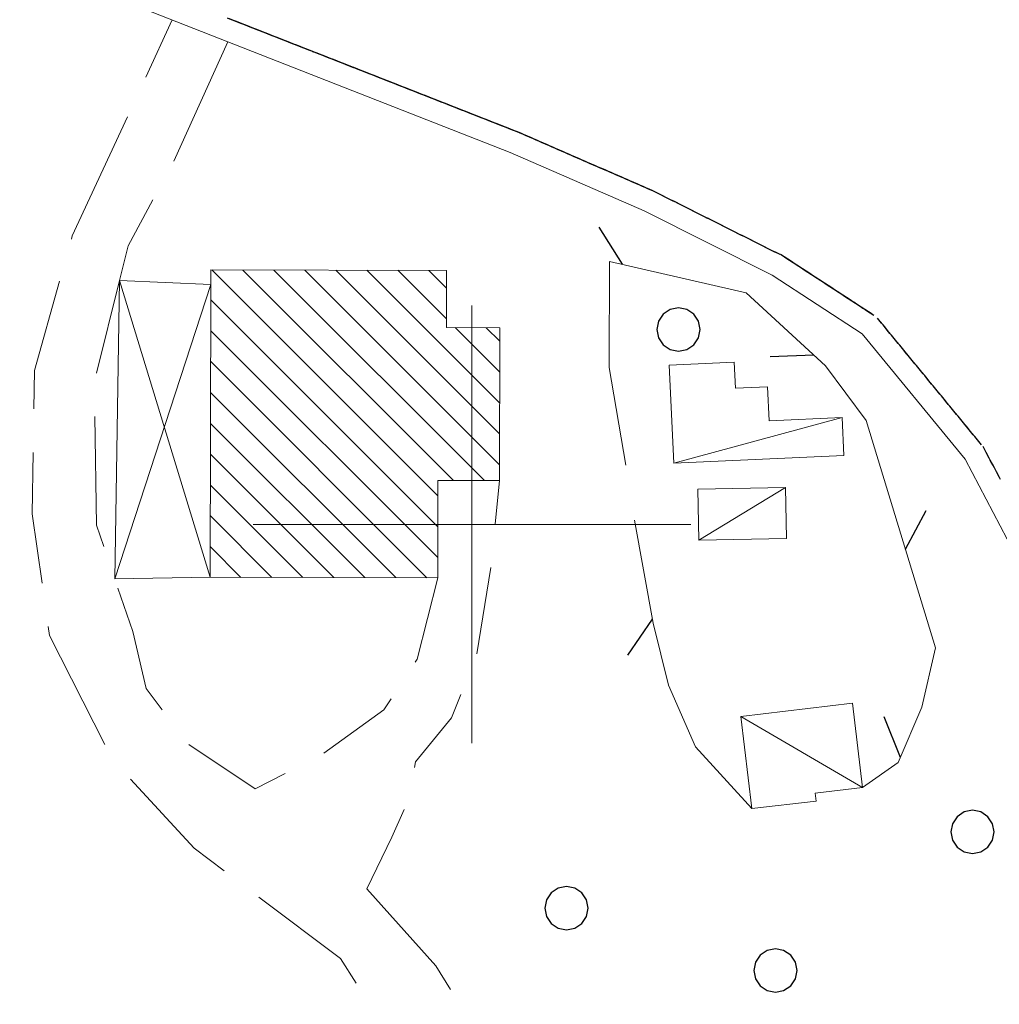
# Model space of a CAD drawing. Extents: x 2428744 to 2430524, y 4752374 to 4753590.
# Drawn here: x 2429579 to 2429624, y 4753178 to 4753223 of the extents above; entities that cross this region are included whole.
import ezdxf

# ---------------------------------------------------------------- set-up
doc = ezdxf.new("R2010")
doc.units = 0
doc.header["$LTSCALE"] = 2
doc.header["$MEASUREMENT"] = 0
for name, pattern in [('BIANCROT', [4, 3, -1]), ('PONTE', [0]), ('RECINZ', [20, 5, 5, 5, 5]), ('STRCAMP', [3, 2, -1])]:
    doc.linetypes.add(name, pattern=pattern)
for name, color, linetype in [('030101', 1, 'Continuous'), ('050201', 5, 'BIANCROT'), ('050202', 1, 'STRCAMP'), ('050610', 5, 'PONTE'), ('060101', 5, 'Continuous'), ('060110', 5, 'Continuous'), ('060403', 5, 'Continuous'), ('060804', 1, 'RECINZ'), ('CAMPITURA_060101', 1, 'Continuous'), ('CORNICE', 7, 'Continuous'), ('V0115', 7, 'Continuous')]:
    doc.layers.add(name, color=color, linetype=linetype)

# ---------------------------------------------------------------- blocks, each defined once
blk = doc.blocks.new('CAMP_5AC2A434')
at = {"layer": 'CAMPITURA_060101', "linetype": 'Continuous'}
for p, q in [((2429598.441, 4753201.304), (2429588.112, 4753211.632)), ((2429599.152, 4753202.007), (2429589.529, 4753211.63)), ((2429600.568, 4753202.005), (2429590.946, 4753211.627)), ((2429601.262, 4753202.725), (2429592.362, 4753211.625)), ((2429601.264, 4753204.137), (2429593.779, 4753211.623)), ((2429601.267, 4753205.549), (2429595.195, 4753211.62)), ((2429598.836, 4753209.394), (2429596.612, 4753211.618)), ((2429598.838, 4753210.806), (2429598.029, 4753211.615)), ((2429598.438, 4753199.892), (2429588.064, 4753210.267)), ((2429598.436, 4753198.48), (2429588.061, 4753208.855)), ((2429601.269, 4753206.961), (2429599.236, 4753208.994)), ((2429601.271, 4753208.373), (2429600.653, 4753208.991)), ((2429597.941, 4753197.561), (2429588.059, 4753207.443)), ((2429596.524, 4753197.564), (2429588.057, 4753206.031)), ((2429595.108, 4753197.566), (2429588.054, 4753204.619)), ((2429593.691, 4753197.568), (2429588.052, 4753203.208)), ((2429592.274, 4753197.571), (2429588.049, 4753201.796)), ((2429590.858, 4753197.573), (2429588.047, 4753200.384)), ((2429589.441, 4753197.576), (2429588.045, 4753198.972))]:
    blk.add_line(p, q, dxfattribs=at)
blk = doc.blocks.new('BARB01')
blk.add_line((0, 0), (1, 0))
blk = doc.blocks.new('CERCHIO')
for p, q in [((-0.189, 0.457), (-0.35, 0.35)), ((0, 0.495), (-0.189, 0.457)), ((0.189, 0.457), (0, 0.495)), ((0.35, 0.35), (0.189, 0.457)), ((-0.35, 0.35), (-0.457, 0.189)), ((0.457, 0.189), (0.35, 0.35)), ((-0.457, 0.189), (-0.495, 0)), ((-0.495, 0), (-0.457, -0.189)), ((0.495, 0), (0.457, 0.189)), ((0.457, -0.189), (0.495, 0)), ((-0.457, -0.189), (-0.35, -0.35)), ((0.35, -0.35), (0.457, -0.189)), ((-0.35, -0.35), (-0.189, -0.457)), ((0.189, -0.457), (0.35, -0.35)), ((-0.189, -0.457), (0, -0.495)), ((0, -0.495), (0.189, -0.457))]:
    blk.add_line(p, q)
blk = doc.blocks.new('PARAL')
blk.add_line((0.5, 0), (0.5, 0.1))

msp = doc.modelspace()

# ---------------------------------------------------------------- linework, layer by layer
at = {"layer": '050201', "linetype": 'BIANCROT', "lineweight": 0, "flags": 128}
for points in [[(2429581.734, 4753213.192), (2429586.304, 4753223.065)], [(2429588.845, 4753222.068), (2429586.346, 4753216.556), (2429584.284, 4753212.739)], [(2429623.893, 4753172.102), (2429614.421, 4753171.337), (2429607.428, 4753171.845), (2429601.808, 4753172.609), (2429598.907, 4753173.963), (2429596.257, 4753176.605), (2429593.987, 4753180.154), (2429587.308, 4753185.186), (2429583.57, 4753189.245), (2429580.696, 4753194.92), (2429579.893, 4753200.477), (2429580.004, 4753207.028), (2429581.734, 4753213.192)], [(2429584.284, 4753212.739), (2429583.889, 4753211.15), (2429582.745, 4753206.556), (2429582.848, 4753199.963), (2429583.68, 4753197.506), (2429584.496, 4753195.099), (2429585.108, 4753192.494), (2429586.967, 4753190.002), (2429590.086, 4753187.909)], [(2429595.194, 4753183.338), (2429598.346, 4753179.817), (2429599.3, 4753178.262), (2429600.414, 4753176.768), (2429602.522, 4753175.565), (2429606.969, 4753174.99), (2429617.143, 4753174.333), (2429625.614, 4753175.35)]]:
    msp.add_lwpolyline(points, dxfattribs=at)
at = {"layer": '050202', "linetype": 'STRCAMP', "lineweight": 0, "flags": 128}
for points in [[(2429595.194, 4753183.338), (2429596.33, 4753185.698), (2429597.133, 4753187.473), (2429597.425, 4753189.142), (2429599.062, 4753191.146), (2429600.207, 4753193.967), (2429600.871, 4753198.069), (2429601.261, 4753202.003)], [(2429598.435, 4753197.56), (2429597.496, 4753193.84), (2429595.979, 4753191.516), (2429592.936, 4753189.337), (2429590.086, 4753187.909)]]:
    msp.add_lwpolyline(points, dxfattribs=at)
at = {"layer": '050610', "linetype": 'PONTE', "lineweight": 0, "flags": 128}
msp.add_lwpolyline([(2429617.259, 4753164.926), (2429623.05, 4753170.512), (2429623.893, 4753172.102), (2429625.614, 4753175.35), (2429627.075, 4753180.704), (2429627.648, 4753186.952), (2429626.917, 4753192.79), (2429625.744, 4753196.88), (2429622.538, 4753202.974), (2429617.83, 4753208.706), (2429613.717, 4753211.397), (2429607.869, 4753214.331), (2429601.741, 4753217.003), (2429574.714, 4753227.617), (2429554.01, 4753233.519), (2429548.259, 4753236.17), (2429535.683, 4753241.807), (2429530.518, 4753243.841), (2429528.799, 4753244.124), (2429526.022, 4753244.581), (2429510.866, 4753246.375), (2429481.695, 4753249.75), (2429464.591, 4753249.81), (2429447.291, 4753249.912), (2429433.895, 4753249.843), (2429415.65, 4753249.958), (2429409.74, 4753249.988), (2429403.899, 4753250.319), (2429388.634, 4753251.762), (2429356.716, 4753255.502), (2429341.567, 4753256.857), (2429321.647, 4753257.359), (2429311.266, 4753257.151), (2429310.355, 4753257.148)], dxfattribs=at)
at = {"layer": '060101', "linetype": 'Continuous', "lineweight": 0, "flags": 128}
msp.add_lwpolyline([(2429588.066, 4753211.632), (2429588.065, 4753210.966), (2429588.042, 4753197.578), (2429598.435, 4753197.56), (2429598.442, 4753202.008), (2429601.261, 4753202.003), (2429601.272, 4753208.99), (2429598.835, 4753208.994), (2429598.839, 4753211.614)], close=True, dxfattribs=at)
at = {"layer": '060110', "linetype": 'Continuous', "lineweight": 0, "flags": 128}
for points in [[(2429616.915, 4753204.892), (2429613.58, 4753204.74), (2429613.509, 4753206.294), (2429612.036, 4753206.227), (2429611.982, 4753207.417), (2429609.014, 4753207.282), (2429609.218, 4753202.795), (2429616.995, 4753203.149)], [(2429614.332, 4753201.685), (2429610.322, 4753201.605), (2429610.369, 4753199.277), (2429614.378, 4753199.357)], [(2429617.388, 4753191.818), (2429612.29, 4753191.219), (2429612.786, 4753187.001), (2429615.73, 4753187.347), (2429615.687, 4753187.708), (2429617.841, 4753187.962)]]:
    msp.add_lwpolyline(points, close=True, dxfattribs=at)
at = {"layer": '060403', "linetype": 'Continuous', "lineweight": 0, "flags": 128}
msp.add_lwpolyline([(2429588.065, 4753210.966), (2429583.889, 4753211.15), (2429583.68, 4753197.506), (2429588.042, 4753197.578)], dxfattribs=at)
at = {"layer": '060804', "linetype": 'RECINZ', "lineweight": 0, "flags": 128}
for points in [[(2429607.031, 4753202.699), (2429606.27, 4753207.168), (2429606.281, 4753212.027), (2429612.524, 4753210.581), (2429616.158, 4753207.248), (2429618.013, 4753204.756), (2429621.189, 4753194.351), (2429620.556, 4753191.636), (2429619.482, 4753189.117), (2429617.841, 4753187.962)], [(2429612.786, 4753187.001), (2429610.219, 4753189.825), (2429608.975, 4753192.642), (2429608.274, 4753195.485), (2429607.422, 4753200.194)]]:
    msp.add_lwpolyline(points, dxfattribs=at)
at = {"layer": 'CORNICE', "linetype": 'Continuous', "lineweight": 0, "flags": 128}
for points in [[(2429600, 4753190), (2429600, 4753210)], [(2429590, 4753200), (2429610, 4753200)]]:
    msp.add_lwpolyline(points, dxfattribs=at)
at = {"layer": 'V0115', "linetype": 'Continuous', "lineweight": 0, "flags": 128}
for points in [[(2429583.889, 4753211.15), (2429588.042, 4753197.578)], [(2429583.68, 4753197.506), (2429588.065, 4753210.966)], [(2429609.218, 4753202.795), (2429616.915, 4753204.892)], [(2429614.332, 4753201.685), (2429610.369, 4753199.277)], [(2429612.29, 4753191.219), (2429617.841, 4753187.962)]]:
    msp.add_lwpolyline(points, dxfattribs=at)

# ---------------------------------------------------------------- block references
at = {"layer": '030101', "lineweight": 0, "xscale": 2, "yscale": 2, "zscale": 2}
for p in [(2429609.442, 4753208.912), (2429622.871, 4753185.933), (2429604.321, 4753182.452), (2429613.866, 4753179.599)]:
    msp.add_blockref('CERCHIO', p, dxfattribs=at)
at = {"layer": '050610', "lineweight": 0}
for p, xscale, yscale, zscale, rotation in [((2429588.645, 4753222.146), 2.000000000394738, 2.000000000394738, 2.000000000394738, 68.55790463496913), ((2429588.738, 4753222.109), 2.000000000394738, 2.000000000394738, 2.000000000394738, 68.55790463496913), ((2429588.832, 4753222.073), 2.000000000394738, 2.000000000394738, 2.000000000394738, 68.55790463496913), ((2429588.925, 4753222.036), 2.000000000394738, 2.000000000394738, 2.000000000394738, 68.55790463496913), ((2429589.018, 4753222), 2.000000000394738, 2.000000000394738, 2.000000000394738, 68.55790463496913), ((2429589.111, 4753221.963), 2.000000000394738, 2.000000000394738, 2.000000000394738, 68.55790463496913), ((2429589.204, 4753221.926), 2.000000000394738, 2.000000000394738, 2.000000000394738, 68.55790463496913), ((2429589.297, 4753221.89), 2.000000000394738, 2.000000000394738, 2.000000000394738, 68.55790463496913), ((2429589.39, 4753221.853), 2.000000000394738, 2.000000000394738, 2.000000000394738, 68.55790463496913), ((2429589.483, 4753221.817), 2.000000000394738, 2.000000000394738, 2.000000000394738, 68.55790463496913), ((2429589.576, 4753221.78), 2.000000000394738, 2.000000000394738, 2.000000000394738, 68.55790463496913), ((2429589.669, 4753221.744), 2.000000000394738, 2.000000000394738, 2.000000000394738, 68.55790463496913), ((2429589.762, 4753221.707), 2.000000000394738, 2.000000000394738, 2.000000000394738, 68.55790463496913), ((2429589.855, 4753221.671), 2.000000000394738, 2.000000000394738, 2.000000000394738, 68.55790463496913), ((2429589.949, 4753221.634), 2.000000000394738, 2.000000000394738, 2.000000000394738, 68.55790463496913), ((2429590.042, 4753221.597), 2.000000000394738, 2.000000000394738, 2.000000000394738, 68.55790463496913), ((2429590.135, 4753221.561), 2.000000000394738, 2.000000000394738, 2.000000000394738, 68.55790463496913), ((2429590.228, 4753221.524), 2.000000000394738, 2.000000000394738, 2.000000000394738, 68.55790463496913), ((2429590.321, 4753221.488), 2.000000000394738, 2.000000000394738, 2.000000000394738, 68.55790463496913), ((2429590.414, 4753221.451), 2.000000000394738, 2.000000000394738, 2.000000000394738, 68.55790463496913), ((2429590.507, 4753221.415), 2.000000000394738, 2.000000000394738, 2.000000000394738, 68.55790463496913), ((2429590.6, 4753221.378), 2.000000000394738, 2.000000000394738, 2.000000000394738, 68.55790463496913), ((2429590.693, 4753221.342), 2.000000000394738, 2.000000000394738, 2.000000000394738, 68.55790463496913), ((2429590.786, 4753221.305), 2.000000000394738, 2.000000000394738, 2.000000000394738, 68.55790463496913), ((2429590.879, 4753221.268), 2.000000000394738, 2.000000000394738, 2.000000000394738, 68.55790463496913), ((2429590.972, 4753221.232), 2.000000000394738, 2.000000000394738, 2.000000000394738, 68.55790463496913), ((2429591.065, 4753221.195), 2.000000000394738, 2.000000000394738, 2.000000000394738, 68.55790463496913), ((2429591.159, 4753221.159), 2.000000000394738, 2.000000000394738, 2.000000000394738, 68.55790463496913), ((2429591.252, 4753221.122), 2.000000000394738, 2.000000000394738, 2.000000000394738, 68.55790463496913), ((2429591.345, 4753221.086), 2.000000000394738, 2.000000000394738, 2.000000000394738, 68.55790463496913), ((2429591.438, 4753221.049), 2.000000000394738, 2.000000000394738, 2.000000000394738, 68.55790463496913), ((2429591.531, 4753221.013), 2.000000000394738, 2.000000000394738, 2.000000000394738, 68.55790463496913), ((2429591.624, 4753220.976), 2.000000000394738, 2.000000000394738, 2.000000000394738, 68.55790463496913), ((2429591.717, 4753220.939), 2.000000000394738, 2.000000000394738, 2.000000000394738, 68.55790463496913), ((2429591.81, 4753220.903), 2.000000000394738, 2.000000000394738, 2.000000000394738, 68.55790463496913), ((2429591.903, 4753220.866), 2.000000000394738, 2.000000000394738, 2.000000000394738, 68.55790463496913), ((2429591.996, 4753220.83), 2.000000000394738, 2.000000000394738, 2.000000000394738, 68.55790463496913), ((2429592.089, 4753220.793), 2.000000000394738, 2.000000000394738, 2.000000000394738, 68.55790463496913), ((2429592.182, 4753220.757), 2.000000000394738, 2.000000000394738, 2.000000000394738, 68.55790463496913), ((2429592.275, 4753220.72), 2.000000000394738, 2.000000000394738, 2.000000000394738, 68.55790463496913), ((2429592.369, 4753220.684), 2.000000000394738, 2.000000000394738, 2.000000000394738, 68.55790463496913), ((2429592.462, 4753220.647), 2.000000000394738, 2.000000000394738, 2.000000000394738, 68.55790463496913), ((2429592.555, 4753220.61), 2.000000000394738, 2.000000000394738, 2.000000000394738, 68.55790463496913), ((2429592.648, 4753220.574), 2.000000000394738, 2.000000000394738, 2.000000000394738, 68.55790463496913), ((2429592.741, 4753220.537), 2.000000000394738, 2.000000000394738, 2.000000000394738, 68.55790463496913), ((2429592.834, 4753220.501), 2.000000000394738, 2.000000000394738, 2.000000000394738, 68.55790463496913), ((2429592.927, 4753220.464), 2.000000000394738, 2.000000000394738, 2.000000000394738, 68.55790463496913), ((2429593.02, 4753220.428), 2.000000000394738, 2.000000000394738, 2.000000000394738, 68.55790463496913), ((2429593.113, 4753220.391), 2.000000000394738, 2.000000000394738, 2.000000000394738, 68.55790463496913), ((2429593.206, 4753220.355), 2.000000000394738, 2.000000000394738, 2.000000000394738, 68.55790463496913), ((2429593.299, 4753220.318), 2.000000000394738, 2.000000000394738, 2.000000000394738, 68.55790463496913), ((2429593.392, 4753220.281), 2.000000000394738, 2.000000000394738, 2.000000000394738, 68.55790463496913), ((2429593.486, 4753220.245), 2.000000000394738, 2.000000000394738, 2.000000000394738, 68.55790463496913), ((2429593.579, 4753220.208), 2.000000000394738, 2.000000000394738, 2.000000000394738, 68.55790463496913), ((2429593.672, 4753220.172), 2.000000000394738, 2.000000000394738, 2.000000000394738, 68.55790463496913), ((2429593.765, 4753220.135), 2.000000000394738, 2.000000000394738, 2.000000000394738, 68.55790463496913), ((2429593.858, 4753220.099), 2.000000000394738, 2.000000000394738, 2.000000000394738, 68.55790463496913), ((2429593.951, 4753220.062), 2.000000000394738, 2.000000000394738, 2.000000000394738, 68.55790463496913), ((2429594.044, 4753220.026), 2.000000000394738, 2.000000000394738, 2.000000000394738, 68.55790463496913), ((2429594.137, 4753219.989), 2.000000000394738, 2.000000000394738, 2.000000000394738, 68.55790463496913), ((2429594.23, 4753219.952), 2.000000000394738, 2.000000000394738, 2.000000000394738, 68.55790463496913), ((2429594.323, 4753219.916), 2.000000000394738, 2.000000000394738, 2.000000000394738, 68.55790463496913), ((2429594.416, 4753219.879), 2.000000000394738, 2.000000000394738, 2.000000000394738, 68.55790463496913), ((2429594.509, 4753219.843), 2.000000000394738, 2.000000000394738, 2.000000000394738, 68.55790463496913), ((2429594.602, 4753219.806), 2.000000000394738, 2.000000000394738, 2.000000000394738, 68.55790463496913), ((2429594.696, 4753219.77), 2.000000000394738, 2.000000000394738, 2.000000000394738, 68.55790463496913), ((2429594.789, 4753219.733), 2.000000000394738, 2.000000000394738, 2.000000000394738, 68.55790463496913), ((2429594.882, 4753219.697), 2.000000000394738, 2.000000000394738, 2.000000000394738, 68.55790463496913), ((2429594.975, 4753219.66), 2.000000000394738, 2.000000000394738, 2.000000000394738, 68.55790463496913), ((2429595.068, 4753219.623), 2.000000000394738, 2.000000000394738, 2.000000000394738, 68.55790463496913), ((2429595.161, 4753219.587), 2.000000000394738, 2.000000000394738, 2.000000000394738, 68.55790463496913), ((2429595.254, 4753219.55), 2.000000000394738, 2.000000000394738, 2.000000000394738, 68.55790463496913), ((2429595.347, 4753219.514), 2.000000000394738, 2.000000000394738, 2.000000000394738, 68.55790463496913), ((2429595.44, 4753219.477), 2.000000000394738, 2.000000000394738, 2.000000000394738, 68.55790463496913), ((2429595.533, 4753219.441), 2.000000000394738, 2.000000000394738, 2.000000000394738, 68.55790463496913), ((2429595.626, 4753219.404), 2.000000000394738, 2.000000000394738, 2.000000000394738, 68.55790463496913), ((2429595.719, 4753219.368), 2.000000000394738, 2.000000000394738, 2.000000000394738, 68.55790463496913), ((2429595.812, 4753219.331), 2.000000000394738, 2.000000000394738, 2.000000000394738, 68.55790463496913), ((2429595.906, 4753219.294), 2.000000000394738, 2.000000000394738, 2.000000000394738, 68.55790463496913), ((2429595.999, 4753219.258), 2.000000000394738, 2.000000000394738, 2.000000000394738, 68.55790463496913), ((2429596.092, 4753219.221), 2.000000000394738, 2.000000000394738, 2.000000000394738, 68.55790463496913), ((2429596.185, 4753219.185), 2.000000000394738, 2.000000000394738, 2.000000000394738, 68.55790463496913), ((2429596.278, 4753219.148), 2.000000000394738, 2.000000000394738, 2.000000000394738, 68.55790463496913), ((2429596.371, 4753219.112), 2.000000000394738, 2.000000000394738, 2.000000000394738, 68.55790463496913), ((2429596.464, 4753219.075), 2.000000000394738, 2.000000000394738, 2.000000000394738, 68.55790463496913), ((2429596.557, 4753219.039), 2.000000000394738, 2.000000000394738, 2.000000000394738, 68.55790463496913), ((2429596.65, 4753219.002), 2.000000000394738, 2.000000000394738, 2.000000000394738, 68.55790463496913), ((2429596.743, 4753218.965), 2.000000000394738, 2.000000000394738, 2.000000000394738, 68.55790463496913), ((2429596.836, 4753218.929), 2.000000000394738, 2.000000000394738, 2.000000000394738, 68.55790463496913), ((2429596.929, 4753218.892), 2.000000000394738, 2.000000000394738, 2.000000000394738, 68.55790463496913), ((2429597.023, 4753218.856), 2.000000000394738, 2.000000000394738, 2.000000000394738, 68.55790463496913), ((2429597.116, 4753218.819), 2.000000000394738, 2.000000000394738, 2.000000000394738, 68.55790463496913), ((2429597.209, 4753218.783), 2.000000000394738, 2.000000000394738, 2.000000000394738, 68.55790463496913), ((2429597.302, 4753218.746), 2.000000000394738, 2.000000000394738, 2.000000000394738, 68.55790463496913), ((2429597.395, 4753218.71), 2.000000000394738, 2.000000000394738, 2.000000000394738, 68.55790463496913), ((2429597.488, 4753218.673), 2.000000000394738, 2.000000000394738, 2.000000000394738, 68.55790463496913), ((2429597.581, 4753218.636), 2.000000000394738, 2.000000000394738, 2.000000000394738, 68.55790463496913), ((2429597.674, 4753218.6), 2.000000000394738, 2.000000000394738, 2.000000000394738, 68.55790463496913), ((2429597.767, 4753218.563), 2.000000000394738, 2.000000000394738, 2.000000000394738, 68.55790463496913), ((2429597.86, 4753218.527), 2.000000000394738, 2.000000000394738, 2.000000000394738, 68.55790463496913), ((2429597.953, 4753218.49), 2.000000000394738, 2.000000000394738, 2.000000000394738, 68.55790463496913), ((2429598.046, 4753218.454), 2.000000000394738, 2.000000000394738, 2.000000000394738, 68.55790463496913), ((2429598.139, 4753218.417), 2.000000000394738, 2.000000000394738, 2.000000000394738, 68.55790463496913), ((2429598.233, 4753218.381), 2.000000000394738, 2.000000000394738, 2.000000000394738, 68.55790463496913), ((2429598.326, 4753218.344), 2.000000000394738, 2.000000000394738, 2.000000000394738, 68.55790463496913), ((2429598.419, 4753218.307), 2.000000000394738, 2.000000000394738, 2.000000000394738, 68.55790463496913), ((2429598.512, 4753218.271), 2.000000000394738, 2.000000000394738, 2.000000000394738, 68.55790463496913), ((2429598.605, 4753218.234), 2.000000000394738, 2.000000000394738, 2.000000000394738, 68.55790463496913), ((2429598.698, 4753218.198), 2.000000000394738, 2.000000000394738, 2.000000000394738, 68.55790463496913), ((2429598.791, 4753218.161), 2.000000000394738, 2.000000000394738, 2.000000000394738, 68.55790463496913), ((2429598.884, 4753218.125), 2.000000000394738, 2.000000000394738, 2.000000000394738, 68.55790463496913), ((2429598.977, 4753218.088), 2.000000000394738, 2.000000000394738, 2.000000000394738, 68.55790463496913), ((2429599.07, 4753218.052), 2.000000000394738, 2.000000000394738, 2.000000000394738, 68.55790463496913), ((2429599.163, 4753218.015), 2.000000000394738, 2.000000000394738, 2.000000000394738, 68.55790463496913), ((2429599.256, 4753217.978), 2.000000000394738, 2.000000000394738, 2.000000000394738, 68.55790463496913), ((2429599.349, 4753217.942), 2.000000000394738, 2.000000000394738, 2.000000000394738, 68.55790463496913), ((2429599.443, 4753217.905), 2.000000000394738, 2.000000000394738, 2.000000000394738, 68.55790463496913), ((2429599.536, 4753217.869), 2.000000000394738, 2.000000000394738, 2.000000000394738, 68.55790463496913), ((2429599.629, 4753217.832), 2.000000000394738, 2.000000000394738, 2.000000000394738, 68.55790463496913), ((2429599.722, 4753217.796), 2.000000000394738, 2.000000000394738, 2.000000000394738, 68.55790463496913), ((2429599.815, 4753217.759), 2.000000000394738, 2.000000000394738, 2.000000000394738, 68.55790463496913), ((2429599.908, 4753217.722), 2.000000000394738, 2.000000000394738, 2.000000000394738, 68.55790463496913), ((2429600.001, 4753217.686), 2.000000000394738, 2.000000000394738, 2.000000000394738, 68.55790463496913), ((2429600.094, 4753217.649), 2.000000000394738, 2.000000000394738, 2.000000000394738, 68.55790463496913), ((2429600.187, 4753217.613), 2.000000000394738, 2.000000000394738, 2.000000000394738, 68.55790463496913), ((2429600.28, 4753217.576), 2.000000000394738, 2.000000000394738, 2.000000000394738, 68.55790463496913), ((2429600.373, 4753217.54), 2.000000000394738, 2.000000000394738, 2.000000000394738, 68.55790463496913), ((2429600.466, 4753217.503), 2.000000000394738, 2.000000000394738, 2.000000000394738, 68.55790463496913), ((2429600.559, 4753217.467), 2.000000000394738, 2.000000000394738, 2.000000000394738, 68.55790463496913), ((2429600.653, 4753217.43), 2.000000000394738, 2.000000000394738, 2.000000000394738, 68.55790463496913), ((2429600.746, 4753217.393), 2.000000000394738, 2.000000000394738, 2.000000000394738, 68.55790463496913), ((2429600.839, 4753217.357), 2.000000000394738, 2.000000000394738, 2.000000000394738, 68.55790463496913), ((2429600.932, 4753217.32), 2.000000000394738, 2.000000000394738, 2.000000000394738, 68.55790463496913), ((2429601.025, 4753217.284), 2.000000000394738, 2.000000000394738, 2.000000000394738, 68.55790463496913), ((2429601.118, 4753217.247), 2.000000000394738, 2.000000000394738, 2.000000000394738, 68.55790463496913), ((2429601.211, 4753217.211), 2.000000000394738, 2.000000000394738, 2.000000000394738, 68.55790463496913), ((2429601.304, 4753217.174), 2.000000000394738, 2.000000000394738, 2.000000000394738, 68.55790463496913), ((2429601.397, 4753217.138), 2.000000000394738, 2.000000000394738, 2.000000000394738, 68.55790463496913), ((2429601.49, 4753217.101), 2.000000000394738, 2.000000000394738, 2.000000000394738, 68.55790463496913), ((2429601.583, 4753217.064), 2.000000000394738, 2.000000000394738, 2.000000000394738, 68.55790463496913), ((2429601.676, 4753217.028), 2.000000000394738, 2.000000000394738, 2.000000000394738, 68.55790463496913), ((2429601.769, 4753216.99), 2.000000000234869, 2.000000000234869, 2.000000000234869, 66.44026220456165), ((2429601.861, 4753216.95), 2.000000000234869, 2.000000000234869, 2.000000000234869, 66.44026220456165), ((2429601.952, 4753216.91), 2.000000000234869, 2.000000000234869, 2.000000000234869, 66.44026220456165), ((2429602.044, 4753216.87), 2.000000000234869, 2.000000000234869, 2.000000000234869, 66.44026220456165), ((2429602.136, 4753216.83), 2.000000000234869, 2.000000000234869, 2.000000000234869, 66.44026220456165), ((2429602.227, 4753216.79), 2.000000000234869, 2.000000000234869, 2.000000000234869, 66.44026220456165), ((2429602.319, 4753216.751), 2.000000000234869, 2.000000000234869, 2.000000000234869, 66.44026220456165), ((2429602.411, 4753216.711), 2.000000000234869, 2.000000000234869, 2.000000000234869, 66.44026220456165), ((2429602.502, 4753216.671), 2.000000000234869, 2.000000000234869, 2.000000000234869, 66.44026220456165), ((2429602.594, 4753216.631), 2.000000000234869, 2.000000000234869, 2.000000000234869, 66.44026220456165), ((2429602.686, 4753216.591), 2.000000000234869, 2.000000000234869, 2.000000000234869, 66.44026220456165), ((2429602.777, 4753216.551), 2.000000000234869, 2.000000000234869, 2.000000000234869, 66.44026220456165), ((2429602.869, 4753216.511), 2.000000000234869, 2.000000000234869, 2.000000000234869, 66.44026220456165), ((2429602.961, 4753216.471), 2.000000000234869, 2.000000000234869, 2.000000000234869, 66.44026220456165), ((2429603.052, 4753216.431), 2.000000000234869, 2.000000000234869, 2.000000000234869, 66.44026220456165), ((2429603.144, 4753216.391), 2.000000000234869, 2.000000000234869, 2.000000000234869, 66.44026220456165), ((2429603.236, 4753216.351), 2.000000000234869, 2.000000000234869, 2.000000000234869, 66.44026220456165), ((2429603.327, 4753216.311), 2.000000000234869, 2.000000000234869, 2.000000000234869, 66.44026220456165), ((2429603.419, 4753216.271), 2.000000000234869, 2.000000000234869, 2.000000000234869, 66.44026220456165), ((2429603.511, 4753216.231), 2.000000000234869, 2.000000000234869, 2.000000000234869, 66.44026220456165), ((2429603.602, 4753216.191), 2.000000000234869, 2.000000000234869, 2.000000000234869, 66.44026220456165), ((2429603.694, 4753216.151), 2.000000000234869, 2.000000000234869, 2.000000000234869, 66.44026220456165), ((2429603.786, 4753216.111), 2.000000000234869, 2.000000000234869, 2.000000000234869, 66.44026220456165), ((2429603.877, 4753216.071), 2.000000000234869, 2.000000000234869, 2.000000000234869, 66.44026220456165), ((2429603.969, 4753216.031), 2.000000000234869, 2.000000000234869, 2.000000000234869, 66.44026220456165), ((2429604.061, 4753215.991), 2.000000000234869, 2.000000000234869, 2.000000000234869, 66.44026220456165), ((2429604.152, 4753215.951), 2.000000000234869, 2.000000000234869, 2.000000000234869, 66.44026220456165), ((2429604.244, 4753215.911), 2.000000000234869, 2.000000000234869, 2.000000000234869, 66.44026220456165), ((2429604.336, 4753215.871), 2.000000000234869, 2.000000000234869, 2.000000000234869, 66.44026220456165), ((2429604.427, 4753215.831), 2.000000000234869, 2.000000000234869, 2.000000000234869, 66.44026220456165), ((2429604.519, 4753215.791), 2.000000000234869, 2.000000000234869, 2.000000000234869, 66.44026220456165), ((2429604.611, 4753215.751), 2.000000000234869, 2.000000000234869, 2.000000000234869, 66.44026220456165), ((2429604.702, 4753215.711), 2.000000000234869, 2.000000000234869, 2.000000000234869, 66.44026220456165), ((2429604.794, 4753215.671), 2.000000000234869, 2.000000000234869, 2.000000000234869, 66.44026220456165), ((2429604.886, 4753215.631), 2.000000000234869, 2.000000000234869, 2.000000000234869, 66.44026220456165), ((2429604.977, 4753215.591), 2.000000000234869, 2.000000000234869, 2.000000000234869, 66.44026220456165), ((2429605.069, 4753215.551), 2.000000000234869, 2.000000000234869, 2.000000000234869, 66.44026220456165), ((2429605.161, 4753215.511), 2.000000000234869, 2.000000000234869, 2.000000000234869, 66.44026220456165), ((2429605.252, 4753215.471), 2.000000000234869, 2.000000000234869, 2.000000000234869, 66.44026220456165), ((2429605.344, 4753215.431), 2.000000000234869, 2.000000000234869, 2.000000000234869, 66.44026220456165), ((2429605.436, 4753215.392), 2.000000000234869, 2.000000000234869, 2.000000000234869, 66.44026220456165), ((2429605.527, 4753215.352), 2.000000000234869, 2.000000000234869, 2.000000000234869, 66.44026220456165), ((2429605.619, 4753215.312), 2.000000000234869, 2.000000000234869, 2.000000000234869, 66.44026220456165), ((2429605.711, 4753215.272), 2.000000000234869, 2.000000000234869, 2.000000000234869, 66.44026220456165), ((2429605.802, 4753215.232), 2.000000000234869, 2.000000000234869, 2.000000000234869, 66.44026220456165), ((2429605.894, 4753215.192), 2.000000000234869, 2.000000000234869, 2.000000000234869, 66.44026220456165), ((2429605.986, 4753215.152), 2.000000000234869, 2.000000000234869, 2.000000000234869, 66.44026220456165), ((2429606.077, 4753215.112), 2.000000000234869, 2.000000000234869, 2.000000000234869, 66.44026220456165), ((2429606.169, 4753215.072), 2.000000000234869, 2.000000000234869, 2.000000000234869, 66.44026220456165), ((2429606.261, 4753215.032), 2.000000000234869, 2.000000000234869, 2.000000000234869, 66.44026220456165), ((2429606.352, 4753214.992), 2.000000000234869, 2.000000000234869, 2.000000000234869, 66.44026220456165), ((2429606.444, 4753214.952), 2.000000000234869, 2.000000000234869, 2.000000000234869, 66.44026220456165), ((2429606.536, 4753214.912), 2.000000000234869, 2.000000000234869, 2.000000000234869, 66.44026220456165), ((2429606.627, 4753214.872), 2.000000000234869, 2.000000000234869, 2.000000000234869, 66.44026220456165), ((2429606.719, 4753214.832), 2.000000000234869, 2.000000000234869, 2.000000000234869, 66.44026220456165), ((2429606.811, 4753214.792), 2.000000000234869, 2.000000000234869, 2.000000000234869, 66.44026220456165), ((2429606.902, 4753214.752), 2.000000000234869, 2.000000000234869, 2.000000000234869, 66.44026220456165), ((2429606.994, 4753214.712), 2.000000000234869, 2.000000000234869, 2.000000000234869, 66.44026220456165), ((2429607.086, 4753214.672), 2.000000000234869, 2.000000000234869, 2.000000000234869, 66.44026220456165), ((2429607.177, 4753214.632), 2.000000000234869, 2.000000000234869, 2.000000000234869, 66.44026220456165), ((2429607.269, 4753214.592), 2.000000000234869, 2.000000000234869, 2.000000000234869, 66.44026220456165), ((2429607.361, 4753214.552), 2.000000000234869, 2.000000000234869, 2.000000000234869, 66.44026220456165), ((2429607.452, 4753214.512), 2.000000000234869, 2.000000000234869, 2.000000000234869, 66.44026220456165), ((2429607.544, 4753214.472), 2.000000000234869, 2.000000000234869, 2.000000000234869, 66.44026220456165), ((2429607.636, 4753214.432), 2.000000000234869, 2.000000000234869, 2.000000000234869, 66.44026220456165), ((2429607.727, 4753214.392), 2.000000000234869, 2.000000000234869, 2.000000000234869, 66.44026220456165), ((2429607.819, 4753214.352), 2.000000000234869, 2.000000000234869, 2.000000000234869, 66.44026220456165), ((2429607.91, 4753214.31), 1.999999999971455, 1.999999999971455, 1.999999999971455, 63.35818791931955), ((2429607.999, 4753214.265), 1.999999999971455, 1.999999999971455, 1.999999999971455, 63.35818791931955), ((2429608.088, 4753214.22), 1.999999999971455, 1.999999999971455, 1.999999999971455, 63.35818791931955), ((2429608.178, 4753214.176), 1.999999999971455, 1.999999999971455, 1.999999999971455, 63.35818791931955), ((2429608.267, 4753214.131), 1.999999999971455, 1.999999999971455, 1.999999999971455, 63.35818791931955), ((2429608.356, 4753214.086), 1.999999999971455, 1.999999999971455, 1.999999999971455, 63.35818791931955), ((2429608.446, 4753214.041), 1.999999999971455, 1.999999999971455, 1.999999999971455, 63.35818791931955), ((2429608.535, 4753213.996), 1.999999999971455, 1.999999999971455, 1.999999999971455, 63.35818791931955), ((2429608.625, 4753213.951), 1.999999999971455, 1.999999999971455, 1.999999999971455, 63.35818791931955), ((2429608.714, 4753213.907), 1.999999999971455, 1.999999999971455, 1.999999999971455, 63.35818791931955), ((2429608.803, 4753213.862), 1.999999999971455, 1.999999999971455, 1.999999999971455, 63.35818791931955), ((2429608.893, 4753213.817), 1.999999999971455, 1.999999999971455, 1.999999999971455, 63.35818791931955), ((2429608.982, 4753213.772), 1.999999999971455, 1.999999999971455, 1.999999999971455, 63.35818791931955), ((2429609.072, 4753213.727), 1.999999999971455, 1.999999999971455, 1.999999999971455, 63.35818791931955), ((2429609.161, 4753213.682), 1.999999999971455, 1.999999999971455, 1.999999999971455, 63.35818791931955), ((2429609.25, 4753213.637), 1.999999999971455, 1.999999999971455, 1.999999999971455, 63.35818791931955), ((2429609.34, 4753213.593), 1.999999999971455, 1.999999999971455, 1.999999999971455, 63.35818791931955), ((2429609.429, 4753213.548), 1.999999999971455, 1.999999999971455, 1.999999999971455, 63.35818791931955), ((2429609.518, 4753213.503), 1.999999999971455, 1.999999999971455, 1.999999999971455, 63.35818791931955), ((2429609.608, 4753213.458), 1.999999999971455, 1.999999999971455, 1.999999999971455, 63.35818791931955), ((2429609.697, 4753213.413), 1.999999999971455, 1.999999999971455, 1.999999999971455, 63.35818791931955), ((2429609.787, 4753213.368), 1.999999999971455, 1.999999999971455, 1.999999999971455, 63.35818791931955), ((2429609.876, 4753213.324), 1.999999999971455, 1.999999999971455, 1.999999999971455, 63.35818791931955), ((2429609.965, 4753213.279), 1.999999999971455, 1.999999999971455, 1.999999999971455, 63.35818791931955), ((2429610.055, 4753213.234), 1.999999999971455, 1.999999999971455, 1.999999999971455, 63.35818791931955), ((2429610.144, 4753213.189), 1.999999999971455, 1.999999999971455, 1.999999999971455, 63.35818791931955), ((2429610.234, 4753213.144), 1.999999999971455, 1.999999999971455, 1.999999999971455, 63.35818791931955), ((2429610.323, 4753213.099), 1.999999999971455, 1.999999999971455, 1.999999999971455, 63.35818791931955), ((2429610.412, 4753213.055), 1.999999999971455, 1.999999999971455, 1.999999999971455, 63.35818791931955), ((2429610.502, 4753213.01), 1.999999999971455, 1.999999999971455, 1.999999999971455, 63.35818791931955), ((2429610.591, 4753212.965), 1.999999999971455, 1.999999999971455, 1.999999999971455, 63.35818791931955), ((2429610.68, 4753212.92), 1.999999999971455, 1.999999999971455, 1.999999999971455, 63.35818791931955), ((2429610.77, 4753212.875), 1.999999999971455, 1.999999999971455, 1.999999999971455, 63.35818791931955), ((2429610.859, 4753212.83), 1.999999999971455, 1.999999999971455, 1.999999999971455, 63.35818791931955), ((2429610.949, 4753212.786), 1.999999999971455, 1.999999999971455, 1.999999999971455, 63.35818791931955), ((2429611.038, 4753212.741), 1.999999999971455, 1.999999999971455, 1.999999999971455, 63.35818791931955), ((2429611.127, 4753212.696), 1.999999999971455, 1.999999999971455, 1.999999999971455, 63.35818791931955), ((2429611.217, 4753212.651), 1.999999999971455, 1.999999999971455, 1.999999999971455, 63.35818791931955), ((2429611.306, 4753212.606), 1.999999999971455, 1.999999999971455, 1.999999999971455, 63.35818791931955), ((2429611.395, 4753212.561), 1.999999999971455, 1.999999999971455, 1.999999999971455, 63.35818791931955), ((2429611.485, 4753212.516), 1.999999999971455, 1.999999999971455, 1.999999999971455, 63.35818791931955), ((2429611.574, 4753212.472), 1.999999999971455, 1.999999999971455, 1.999999999971455, 63.35818791931955), ((2429611.664, 4753212.427), 1.999999999971455, 1.999999999971455, 1.999999999971455, 63.35818791931955), ((2429611.753, 4753212.382), 1.999999999971455, 1.999999999971455, 1.999999999971455, 63.35818791931955), ((2429611.842, 4753212.337), 1.999999999971455, 1.999999999971455, 1.999999999971455, 63.35818791931955), ((2429611.932, 4753212.292), 1.999999999971455, 1.999999999971455, 1.999999999971455, 63.35818791931955), ((2429612.021, 4753212.247), 1.999999999971455, 1.999999999971455, 1.999999999971455, 63.35818791931955), ((2429612.111, 4753212.203), 1.999999999971455, 1.999999999971455, 1.999999999971455, 63.35818791931955), ((2429612.2, 4753212.158), 1.999999999971455, 1.999999999971455, 1.999999999971455, 63.35818791931955), ((2429612.289, 4753212.113), 1.999999999971455, 1.999999999971455, 1.999999999971455, 63.35818791931955), ((2429612.379, 4753212.068), 1.999999999971455, 1.999999999971455, 1.999999999971455, 63.35818791931955), ((2429612.468, 4753212.023), 1.999999999971455, 1.999999999971455, 1.999999999971455, 63.35818791931955), ((2429612.557, 4753211.978), 1.999999999971455, 1.999999999971455, 1.999999999971455, 63.35818791931955), ((2429612.647, 4753211.934), 1.999999999971455, 1.999999999971455, 1.999999999971455, 63.35818791931955), ((2429612.736, 4753211.889), 1.999999999971455, 1.999999999971455, 1.999999999971455, 63.35818791931955), ((2429612.826, 4753211.844), 1.999999999971455, 1.999999999971455, 1.999999999971455, 63.35818791931955), ((2429612.915, 4753211.799), 1.999999999971455, 1.999999999971455, 1.999999999971455, 63.35818791931955), ((2429613.004, 4753211.754), 1.999999999971455, 1.999999999971455, 1.999999999971455, 63.35818791931955), ((2429613.094, 4753211.709), 1.999999999971455, 1.999999999971455, 1.999999999971455, 63.35818791931955), ((2429613.183, 4753211.664), 1.999999999971455, 1.999999999971455, 1.999999999971455, 63.35818791931955), ((2429613.273, 4753211.62), 1.999999999971455, 1.999999999971455, 1.999999999971455, 63.35818791931955), ((2429613.362, 4753211.575), 1.999999999971455, 1.999999999971455, 1.999999999971455, 63.35818791931955), ((2429613.451, 4753211.53), 1.999999999971455, 1.999999999971455, 1.999999999971455, 63.35818791931955), ((2429613.541, 4753211.485), 1.999999999971455, 1.999999999971455, 1.999999999971455, 63.35818791931955), ((2429613.63, 4753211.44), 1.999999999971455, 1.999999999971455, 1.999999999971455, 63.35818791931955), ((2429613.719, 4753211.395), 1.999999999233723, 1.999999999233723, 1.999999999233723, 56.81045509416379), ((2429613.803, 4753211.34), 1.999999999233723, 1.999999999233723, 1.999999999233723, 56.81045509416379), ((2429613.887, 4753211.286), 1.999999999233723, 1.999999999233723, 1.999999999233723, 56.81045509416379), ((2429613.97, 4753211.231), 1.999999999233723, 1.999999999233723, 1.999999999233723, 56.81045509416379), ((2429614.054, 4753211.176), 1.999999999233723, 1.999999999233723, 1.999999999233723, 56.81045509416379), ((2429614.138, 4753211.121), 1.999999999233723, 1.999999999233723, 1.999999999233723, 56.81045509416379), ((2429614.221, 4753211.067), 1.999999999233723, 1.999999999233723, 1.999999999233723, 56.81045509416379), ((2429614.305, 4753211.012), 1.999999999233723, 1.999999999233723, 1.999999999233723, 56.81045509416379), ((2429614.389, 4753210.957), 1.999999999233723, 1.999999999233723, 1.999999999233723, 56.81045509416379), ((2429614.472, 4753210.902), 1.999999999233723, 1.999999999233723, 1.999999999233723, 56.81045509416379), ((2429614.556, 4753210.848), 1.999999999233723, 1.999999999233723, 1.999999999233723, 56.81045509416379), ((2429614.64, 4753210.793), 1.999999999233723, 1.999999999233723, 1.999999999233723, 56.81045509416379), ((2429614.724, 4753210.738), 1.999999999233723, 1.999999999233723, 1.999999999233723, 56.81045509416379), ((2429614.807, 4753210.684), 1.999999999233723, 1.999999999233723, 1.999999999233723, 56.81045509416379), ((2429614.891, 4753210.629), 1.999999999233723, 1.999999999233723, 1.999999999233723, 56.81045509416379), ((2429614.975, 4753210.574), 1.999999999233723, 1.999999999233723, 1.999999999233723, 56.81045509416379), ((2429615.058, 4753210.519), 1.999999999233723, 1.999999999233723, 1.999999999233723, 56.81045509416379), ((2429615.142, 4753210.465), 1.999999999233723, 1.999999999233723, 1.999999999233723, 56.81045509416379), ((2429615.226, 4753210.41), 1.999999999233723, 1.999999999233723, 1.999999999233723, 56.81045509416379), ((2429615.309, 4753210.355), 1.999999999233723, 1.999999999233723, 1.999999999233723, 56.81045509416379), ((2429615.393, 4753210.3), 1.999999999233723, 1.999999999233723, 1.999999999233723, 56.81045509416379), ((2429615.477, 4753210.246), 1.999999999233723, 1.999999999233723, 1.999999999233723, 56.81045509416379), ((2429615.56, 4753210.191), 1.999999999233723, 1.999999999233723, 1.999999999233723, 56.81045509416379), ((2429615.644, 4753210.136), 1.999999999233723, 1.999999999233723, 1.999999999233723, 56.81045509416379), ((2429615.728, 4753210.081), 1.999999999233723, 1.999999999233723, 1.999999999233723, 56.81045509416379), ((2429615.811, 4753210.027), 1.999999999233723, 1.999999999233723, 1.999999999233723, 56.81045509416379), ((2429615.895, 4753209.972), 1.999999999233723, 1.999999999233723, 1.999999999233723, 56.81045509416379), ((2429615.979, 4753209.917), 1.999999999233723, 1.999999999233723, 1.999999999233723, 56.81045509416379), ((2429616.062, 4753209.862), 1.999999999233723, 1.999999999233723, 1.999999999233723, 56.81045509416379), ((2429616.146, 4753209.808), 1.999999999233723, 1.999999999233723, 1.999999999233723, 56.81045509416379), ((2429616.23, 4753209.753), 1.999999999233723, 1.999999999233723, 1.999999999233723, 56.81045509416379), ((2429616.314, 4753209.698), 1.999999999233723, 1.999999999233723, 1.999999999233723, 56.81045509416379), ((2429616.397, 4753209.643), 1.999999999233723, 1.999999999233723, 1.999999999233723, 56.81045509416379), ((2429616.481, 4753209.589), 1.999999999233723, 1.999999999233723, 1.999999999233723, 56.81045509416379), ((2429616.565, 4753209.534), 1.999999999233723, 1.999999999233723, 1.999999999233723, 56.81045509416379), ((2429616.648, 4753209.479), 1.999999999233723, 1.999999999233723, 1.999999999233723, 56.81045509416379), ((2429616.732, 4753209.424), 1.999999999233723, 1.999999999233723, 1.999999999233723, 56.81045509416379), ((2429616.816, 4753209.37), 1.999999999233723, 1.999999999233723, 1.999999999233723, 56.81045509416379), ((2429616.899, 4753209.315), 1.999999999233723, 1.999999999233723, 1.999999999233723, 56.81045509416379), ((2429616.983, 4753209.26), 1.999999999233723, 1.999999999233723, 1.999999999233723, 56.81045509416379), ((2429617.067, 4753209.206), 1.999999999233723, 1.999999999233723, 1.999999999233723, 56.81045509416379), ((2429617.15, 4753209.151), 1.999999999233723, 1.999999999233723, 1.999999999233723, 56.81045509416379), ((2429617.234, 4753209.096), 1.999999999233723, 1.999999999233723, 1.999999999233723, 56.81045509416379), ((2429617.318, 4753209.041), 1.999999999233723, 1.999999999233723, 1.999999999233723, 56.81045509416379), ((2429617.401, 4753208.987), 1.999999999233723, 1.999999999233723, 1.999999999233723, 56.81045509416379), ((2429617.485, 4753208.932), 1.999999999233723, 1.999999999233723, 1.999999999233723, 56.81045509416379), ((2429617.569, 4753208.877), 1.999999999233723, 1.999999999233723, 1.999999999233723, 56.81045509416379), ((2429617.653, 4753208.822), 1.999999999233723, 1.999999999233723, 1.999999999233723, 56.81045509416379), ((2429617.736, 4753208.768), 1.999999999233723, 1.999999999233723, 1.999999999233723, 56.81045509416379), ((2429617.82, 4753208.713), 1.999999999233723, 1.999999999233723, 1.999999999233723, 56.81045509416379), ((2429617.886, 4753208.638), 2.000000000011595, 2.000000000011595, 2.000000000011595, 39.3997866906102), ((2429617.949, 4753208.561), 2.000000000011595, 2.000000000011595, 2.000000000011595, 39.3997866906102), ((2429618.013, 4753208.484), 2.000000000011595, 2.000000000011595, 2.000000000011595, 39.3997866906102), ((2429618.076, 4753208.406), 2.000000000011595, 2.000000000011595, 2.000000000011595, 39.3997866906102), ((2429618.14, 4753208.329), 2.000000000011595, 2.000000000011595, 2.000000000011595, 39.3997866906102), ((2429618.203, 4753208.252), 2.000000000011595, 2.000000000011595, 2.000000000011595, 39.3997866906102), ((2429618.267, 4753208.175), 2.000000000011595, 2.000000000011595, 2.000000000011595, 39.3997866906102), ((2429618.33, 4753208.097), 2.000000000011595, 2.000000000011595, 2.000000000011595, 39.3997866906102), ((2429618.394, 4753208.02), 2.000000000011595, 2.000000000011595, 2.000000000011595, 39.3997866906102), ((2429618.457, 4753207.943), 2.000000000011595, 2.000000000011595, 2.000000000011595, 39.3997866906102), ((2429618.521, 4753207.866), 2.000000000011595, 2.000000000011595, 2.000000000011595, 39.3997866906102), ((2429618.584, 4753207.788), 2.000000000011595, 2.000000000011595, 2.000000000011595, 39.3997866906102), ((2429618.647, 4753207.711), 2.000000000011595, 2.000000000011595, 2.000000000011595, 39.3997866906102), ((2429618.711, 4753207.634), 2.000000000011595, 2.000000000011595, 2.000000000011595, 39.3997866906102), ((2429618.774, 4753207.556), 2.000000000011595, 2.000000000011595, 2.000000000011595, 39.3997866906102), ((2429618.838, 4753207.479), 2.000000000011595, 2.000000000011595, 2.000000000011595, 39.3997866906102), ((2429618.901, 4753207.402), 2.000000000011595, 2.000000000011595, 2.000000000011595, 39.3997866906102), ((2429618.965, 4753207.325), 2.000000000011595, 2.000000000011595, 2.000000000011595, 39.3997866906102), ((2429619.028, 4753207.247), 2.000000000011595, 2.000000000011595, 2.000000000011595, 39.3997866906102), ((2429619.092, 4753207.17), 2.000000000011595, 2.000000000011595, 2.000000000011595, 39.3997866906102), ((2429619.155, 4753207.093), 2.000000000011595, 2.000000000011595, 2.000000000011595, 39.3997866906102), ((2429619.219, 4753207.016), 2.000000000011595, 2.000000000011595, 2.000000000011595, 39.3997866906102), ((2429619.282, 4753206.938), 2.000000000011595, 2.000000000011595, 2.000000000011595, 39.3997866906102), ((2429619.346, 4753206.861), 2.000000000011595, 2.000000000011595, 2.000000000011595, 39.3997866906102), ((2429619.409, 4753206.784), 2.000000000011595, 2.000000000011595, 2.000000000011595, 39.3997866906102), ((2429619.473, 4753206.706), 2.000000000011595, 2.000000000011595, 2.000000000011595, 39.3997866906102), ((2429619.536, 4753206.629), 2.000000000011595, 2.000000000011595, 2.000000000011595, 39.3997866906102), ((2429619.6, 4753206.552), 2.000000000011595, 2.000000000011595, 2.000000000011595, 39.3997866906102), ((2429619.663, 4753206.475), 2.000000000011595, 2.000000000011595, 2.000000000011595, 39.3997866906102), ((2429619.727, 4753206.397), 2.000000000011595, 2.000000000011595, 2.000000000011595, 39.3997866906102), ((2429619.79, 4753206.32), 2.000000000011595, 2.000000000011595, 2.000000000011595, 39.3997866906102), ((2429619.853, 4753206.243), 2.000000000011595, 2.000000000011595, 2.000000000011595, 39.3997866906102), ((2429619.917, 4753206.165), 2.000000000011595, 2.000000000011595, 2.000000000011595, 39.3997866906102), ((2429619.98, 4753206.088), 2.000000000011595, 2.000000000011595, 2.000000000011595, 39.3997866906102), ((2429620.044, 4753206.011), 2.000000000011595, 2.000000000011595, 2.000000000011595, 39.3997866906102), ((2429620.107, 4753205.934), 2.000000000011595, 2.000000000011595, 2.000000000011595, 39.3997866906102), ((2429620.171, 4753205.856), 2.000000000011595, 2.000000000011595, 2.000000000011595, 39.3997866906102), ((2429620.234, 4753205.779), 2.000000000011595, 2.000000000011595, 2.000000000011595, 39.3997866906102), ((2429620.298, 4753205.702), 2.000000000011595, 2.000000000011595, 2.000000000011595, 39.3997866906102), ((2429620.361, 4753205.625), 2.000000000011595, 2.000000000011595, 2.000000000011595, 39.3997866906102), ((2429620.425, 4753205.547), 2.000000000011595, 2.000000000011595, 2.000000000011595, 39.3997866906102), ((2429620.488, 4753205.47), 2.000000000011595, 2.000000000011595, 2.000000000011595, 39.3997866906102), ((2429620.552, 4753205.393), 2.000000000011595, 2.000000000011595, 2.000000000011595, 39.3997866906102), ((2429620.615, 4753205.315), 2.000000000011595, 2.000000000011595, 2.000000000011595, 39.3997866906102), ((2429620.679, 4753205.238), 2.000000000011595, 2.000000000011595, 2.000000000011595, 39.3997866906102), ((2429620.742, 4753205.161), 2.000000000011595, 2.000000000011595, 2.000000000011595, 39.3997866906102), ((2429620.806, 4753205.084), 2.000000000011595, 2.000000000011595, 2.000000000011595, 39.3997866906102), ((2429620.869, 4753205.006), 2.000000000011595, 2.000000000011595, 2.000000000011595, 39.3997866906102), ((2429620.932, 4753204.929), 2.000000000011595, 2.000000000011595, 2.000000000011595, 39.3997866906102), ((2429620.996, 4753204.852), 2.000000000011595, 2.000000000011595, 2.000000000011595, 39.3997866906102), ((2429621.059, 4753204.775), 2.000000000011595, 2.000000000011595, 2.000000000011595, 39.3997866906102), ((2429621.123, 4753204.697), 2.000000000011595, 2.000000000011595, 2.000000000011595, 39.3997866906102), ((2429621.186, 4753204.62), 2.000000000011595, 2.000000000011595, 2.000000000011595, 39.3997866906102), ((2429621.25, 4753204.543), 2.000000000011595, 2.000000000011595, 2.000000000011595, 39.3997866906102), ((2429621.313, 4753204.465), 2.000000000011595, 2.000000000011595, 2.000000000011595, 39.3997866906102), ((2429621.377, 4753204.388), 2.000000000011595, 2.000000000011595, 2.000000000011595, 39.3997866906102), ((2429621.44, 4753204.311), 2.000000000011595, 2.000000000011595, 2.000000000011595, 39.3997866906102), ((2429621.504, 4753204.234), 2.000000000011595, 2.000000000011595, 2.000000000011595, 39.3997866906102), ((2429621.567, 4753204.156), 2.000000000011595, 2.000000000011595, 2.000000000011595, 39.3997866906102), ((2429621.631, 4753204.079), 2.000000000011595, 2.000000000011595, 2.000000000011595, 39.3997866906102), ((2429621.694, 4753204.002), 2.000000000011595, 2.000000000011595, 2.000000000011595, 39.3997866906102), ((2429621.758, 4753203.925), 2.000000000011595, 2.000000000011595, 2.000000000011595, 39.3997866906102), ((2429621.821, 4753203.847), 2.000000000011595, 2.000000000011595, 2.000000000011595, 39.3997866906102), ((2429621.885, 4753203.77), 2.000000000011595, 2.000000000011595, 2.000000000011595, 39.3997866906102), ((2429621.948, 4753203.693), 2.000000000011595, 2.000000000011595, 2.000000000011595, 39.3997866906102), ((2429622.012, 4753203.615), 2.000000000011595, 2.000000000011595, 2.000000000011595, 39.3997866906102), ((2429622.075, 4753203.538), 2.000000000011595, 2.000000000011595, 2.000000000011595, 39.3997866906102), ((2429622.138, 4753203.461), 2.000000000011595, 2.000000000011595, 2.000000000011595, 39.3997866906102), ((2429622.202, 4753203.384), 2.000000000011595, 2.000000000011595, 2.000000000011595, 39.3997866906102), ((2429622.265, 4753203.306), 2.000000000011595, 2.000000000011595, 2.000000000011595, 39.3997866906102), ((2429622.329, 4753203.229), 2.000000000011595, 2.000000000011595, 2.000000000011595, 39.3997866906102), ((2429622.392, 4753203.152), 2.000000000011595, 2.000000000011595, 2.000000000011595, 39.3997866906102), ((2429622.456, 4753203.075), 2.000000000011595, 2.000000000011595, 2.000000000011595, 39.3997866906102), ((2429622.519, 4753202.997), 2.000000000011595, 2.000000000011595, 2.000000000011595, 39.3997866906102), ((2429622.571, 4753202.912), 2.000000000092586, 2.000000000092586, 2.000000000092586, 27.74916259646705), ((2429622.617, 4753202.824), 2.000000000092586, 2.000000000092586, 2.000000000092586, 27.74916259646705), ((2429622.664, 4753202.735), 2.000000000092586, 2.000000000092586, 2.000000000092586, 27.74916259646705), ((2429622.711, 4753202.647), 2.000000000092586, 2.000000000092586, 2.000000000092586, 27.74916259646705), ((2429622.757, 4753202.558), 2.000000000092586, 2.000000000092586, 2.000000000092586, 27.74916259646705), ((2429622.804, 4753202.47), 2.000000000092586, 2.000000000092586, 2.000000000092586, 27.74916259646705), ((2429622.85, 4753202.381), 2.000000000092586, 2.000000000092586, 2.000000000092586, 27.74916259646705), ((2429622.897, 4753202.293), 2.000000000092586, 2.000000000092586, 2.000000000092586, 27.74916259646705), ((2429622.943, 4753202.204), 2.000000000092586, 2.000000000092586, 2.000000000092586, 27.74916259646705), ((2429622.99, 4753202.116), 2.000000000092586, 2.000000000092586, 2.000000000092586, 27.74916259646705), ((2429623.036, 4753202.027), 2.000000000092586, 2.000000000092586, 2.000000000092586, 27.74916259646705), ((2429623.083, 4753201.939), 2.000000000092586, 2.000000000092586, 2.000000000092586, 27.74916259646705), ((2429623.13, 4753201.85), 2.000000000092586, 2.000000000092586, 2.000000000092586, 27.74916259646705), ((2429623.176, 4753201.762), 2.000000000092586, 2.000000000092586, 2.000000000092586, 27.74916259646705), ((2429623.223, 4753201.673), 2.000000000092586, 2.000000000092586, 2.000000000092586, 27.74916259646705), ((2429623.269, 4753201.585), 2.000000000092586, 2.000000000092586, 2.000000000092586, 27.74916259646705)]:
    msp.add_blockref('PARAL', p, dxfattribs=dict(at, xscale=xscale, yscale=yscale, zscale=zscale, rotation=rotation))
at = {"layer": '060804', "lineweight": 0}
for p, xscale, yscale, zscale, rotation in [((2429606.873, 4753211.89), 1.999999999367015, 1.999999999367015, 1.999999999367015, 121.9561275067855), ((2429615.619, 4753207.742), 1.999999999564578, 1.999999999564578, 1.999999999564578, 182.4706359404296), ((2429619.812, 4753198.862), 2.000000000870032, 2.000000000870032, 2.000000000870032, 61.97603624672714), ((2429608.242, 4753195.658), 1.999999999848498, 1.999999999848498, 1.999999999848498, 235.252904753899), ((2429619.578, 4753189.341), 2.000000000571705, 2.000000000571705, 2.000000000571705, 111.9036013248371)]:
    msp.add_blockref('BARB01', p, dxfattribs=dict(at, xscale=xscale, yscale=yscale, zscale=zscale, rotation=rotation))
at = {"layer": 'CAMPITURA_060101', "lineweight": 0}
msp.add_blockref('CAMP_5AC2A434', (0, 0), dxfattribs=at)

doc.saveas('drawing.dxf')
